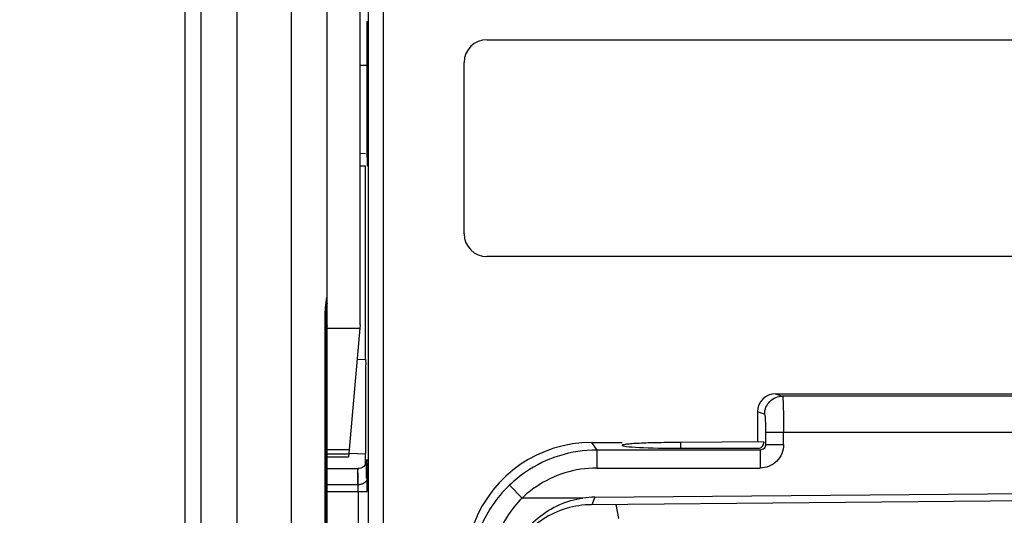
# Model space of a CAD drawing. Units: millimetres. Extents: x -41 to 420, y -458 to 297.
# Drawn here: x 54 to 62, y 170 to 174 of the extents above; entities that cross this region are included whole.
import ezdxf

# ---------------------------------------------------------------- set-up
doc = ezdxf.new("R2010")
doc.units = ezdxf.units.MM
doc.header["$LTSCALE"] = 23.1
doc.layers.get('0').update_dxf_attribs({"linetype": 'CONTINUOUS'})
doc.layers.add('INTF_1', color=7, linetype='CONTINUOUS')
doc.styles.get("Standard").update_dxf_attribs({"font": 'txt', "width": 0.8})
doc.dimstyles.new('DIMSTYLE_2', dxfattribs={"dimtxt": 2.5, "dimasz": 2.5, "dimexe": 1, "dimexo": 0, "dimtad": 1, "dimdec": 0, "dimlfac": 7.017544, "dimtxsty": 'STANDARD', "dimblk": '_FILLED', "dimblk1": '_FILLED', "dimblk2": '_FILLED', "dimcen": 0.09, "dimazin": 2, "dimtp": 0.8, "dimtm": 0.8, "dimtfac": 1, "dimtdec": 0, "dimtofl": 0, "dimtmove": 0, "dimatfit": 3, "dimldrblk": '_FILLED', "dimfxl": 1, "dimtolj": 1, "dimarcsym": 0})

# ---------------------------------------------------------------- blocks, each defined once
blk = doc.blocks.new('_FILLED')
at = {"color": 0, "linetype": 'BYBLOCK'}
blk.add_solid([(0, 0), (-1, 0.166), (-1, -0.166)], dxfattribs=at)
blk = doc.blocks.new('*D1')
at = {"color": 2, "linetype": 'CONTINUOUS'}
for p, q in [((55.4813, 226.0289), (47.7772, 226.0289)), ((48.7772, 226.0289), (48.7772, 178.864)), ((48.7772, 131.699), (48.7772, 178.864)), ((55.4813, 131.699), (47.7772, 131.699))]:
    blk.add_line(p, q, dxfattribs=at)
at = {"color": 2, "linetype": 'CONTINUOUS', "xscale": 2.5, "yscale": 2.5, "zscale": 2.5}
for p, rotation in [((48.7772, 226.0289), 90), ((48.7772, 131.699), 270)]:
    blk.add_blockref('_FILLED', p, dxfattribs=dict(at, rotation=rotation))
blk = doc.blocks.new('*D2')
at = {"color": 2, "linetype": 'CONTINUOUS'}
for p, q in [((55.4768, 241.7938), (38.6213, 241.7938)), ((39.6213, 241.7938), (39.6213, 180.5494)), ((39.6213, 119.3051), (39.6213, 180.5494)), ((55.66, 119.3051), (38.6213, 119.3051))]:
    blk.add_line(p, q, dxfattribs=at)
at = {"color": 2, "linetype": 'CONTINUOUS', "xscale": 2.5, "yscale": 2.5, "zscale": 2.5}
for p, rotation in [((39.6213, 241.7938), 90), ((39.6213, 119.3051), 270)]:
    blk.add_blockref('_FILLED', p, dxfattribs=dict(at, rotation=rotation))

msp = doc.modelspace()

# ---------------------------------------------------------------- linework, layer by layer
at = {"layer": 'INTF_1', "color": 6, "linetype": 'CONTINUOUS'}
for p, q in [((55.3388, 225.8864), (55.3388, 131.8415)), ((56.9063, 174.4947), (56.9063, 167.68)), ((56.787, 174.1577), (56.787, 167.3253)), ((56.7802, 172.5107), (56.7802, 173.5838)), ((57.7257, 173.4389), (62.3926, 173.4389)), ((56.7802, 173.2343), (56.7235, 173.2348)), ((57.5461, 171.9055), (57.5461, 173.2593)), ((56.765, 172.4395), (56.7235, 172.4399)), ((56.765, 170.9132), (56.765, 172.4395)), ((62.3926, 171.7259), (57.7257, 171.7259)), ((56.765, 170.9126), (56.7693, 170.8702)), ((56.7693, 170.3821), (56.7693, 170.8702)), ((60.0057, 170.6425), (61.9279, 170.6425)), ((59.8632, 170.5001), (59.8632, 170.263)), ((58.5531, 170.2576), (58.7944, 170.2576)), ((59.912, 170.2634), (59.2576, 170.2577)), ((59.2576, 170.2123), (59.2576, 170.2577)), ((56.6387, 170.1731), (56.765, 170.1687)), ((56.765, 170.0847), (56.765, 170.1687)), ((59.2576, 170.2123), (59.8693, 170.2121)), ((56.7759, 170.1128), (56.7759, 170.1134)), ((56.4646, 170.0512), (56.7054, 170.0512)), ((58.5777, 169.8261), (62.3926, 169.8598)), ((62.1067, 169.7975), (58.552, 169.7665))]:
    msp.add_line(p, q, dxfattribs=at)
at = {"layer": 'INTF_1', "color": 9, "linetype": 'CONTINUOUS'}
for p, q in [((56.1796, 216.6174), (56.1796, 158.3854)), ((55.7521, 160.0679), (55.7521, 214.935)), ((57.7257, 173.4352), (57.7257, 173.4389)), ((57.5461, 173.2593), (57.5498, 173.2593)), ((56.7235, 172.5413), (56.7658, 172.5409)), ((57.5498, 171.9055), (57.5461, 171.9055)), ((57.7257, 171.7259), (57.7257, 171.7296)), ((56.4483, 160.4297), (56.4483, 171.2793)), ((56.4646, 171.1597), (56.7211, 171.1597)), ((56.765, 170.9132), (56.6989, 170.9109)), ((60.0057, 170.6425), (60.062, 170.6237)), ((62.401, 170.6237), (60.062, 170.6237)), ((59.9196, 170.4813), (59.8632, 170.5001)), ((59.9271, 170.3388), (64.8581, 170.3388)), ((59.9271, 170.3388), (59.9271, 170.2407)), ((60.0694, 170.2407), (60.0694, 170.3388)), ((58.5531, 170.2576), (58.5939, 170.198)), ((59.912, 170.2591), (59.9179, 170.2519)), ((59.9271, 170.2407), (60.0694, 170.2407)), ((56.4646, 170.2023), (56.6373, 170.2023)), ((59.8843, 170.198), (58.5939, 170.198)), ((58.5939, 170.198), (58.5939, 170.0557)), ((59.8843, 170.198), (59.8843, 170.0557)), ((58.5939, 170.0557), (59.8843, 170.0557)), ((56.7087, 169.9242), (56.4646, 169.9242)), ((57.9053, 169.9218), (58.0037, 169.819)), ((56.4646, 169.8711), (56.7804, 169.8711)), ((56.7091, 169.8711), (56.7091, 169.2338)), ((58.4836, 169.819), (58.0038, 169.819)), ((58.5777, 169.8261), (58.5552, 169.7665)), ((58.7437, 169.7682), (58.7662, 169.6584))]:
    msp.add_line(p, q, dxfattribs=at)
at = {"layer": 'INTF_1', "color": 7, "linetype": 'CONTINUOUS'}
for p, q in [((55.4671, 160.1293), (55.4671, 214.8735)), ((56.4646, 149.7392), (56.4646, 179.098)), ((56.7235, 171.1881), (56.7235, 174.8332)), ((56.4523, 160.4346), (56.4523, 171.2801)), ((56.4523, 171.1094), (56.4631, 171.1663)), ((56.7235, 171.1881), (56.7211, 171.1597)), ((56.7211, 171.1597), (56.6373, 170.2023)), ((56.634, 170.1643), (56.4646, 170.1643)), ((56.6373, 170.2023), (56.6321, 170.1431)), ((56.6321, 170.1431), (56.4646, 170.1431))]:
    msp.add_line(p, q, dxfattribs=at)
for points in [[(56.457, 171.3549), (56.4602, 171.3835), (56.4618, 171.3982), (56.4633, 171.4133), (56.4642, 171.4287), (56.4646, 171.4418)], [(56.4523, 171.2801), (56.4524, 171.289), (56.4527, 171.3014), (56.4534, 171.3142), (56.4543, 171.3275), (56.4555, 171.3411), (56.457, 171.3549)]]:
    msp.add_lwpolyline(points, dxfattribs=at)
at = {"layer": 'INTF_1', "color": 6, "linetype": 'CONTINUOUS'}
for points in [[(56.7759, 170.1134), (56.7758, 170.1129), (56.7746, 170.1059), (56.768, 170.0884), (56.7525, 170.069), (56.7284, 170.055), (56.7054, 170.0512)], [(56.7745, 170.0663), (56.7748, 170.0814), (56.7751, 170.0935), (56.7754, 170.1028), (56.7757, 170.1093), (56.7759, 170.1128)], [(56.7733, 169.9766), (56.7739, 170.0274), (56.7742, 170.0482), (56.7745, 170.0663)]]:
    msp.add_lwpolyline(points, dxfattribs=at)
for centre, radius, start, end in [((57.7257, 173.2593), 0.1796, 90, 180), ((57.7257, 171.9055), 0.1796, 180, 270), ((58.5847, 169.1087), 0.7174, 90.55945, 98.09896)]:
    msp.add_arc(centre, radius, start, end, dxfattribs=at)
at = {"layer": 'INTF_1', "color": 7, "linetype": 'CONTINUOUS'}
msp.add_arc((56.3931, 171.1808), 0.0714, 348.33268, 359.98511, dxfattribs=at)
at = {"layer": 'INTF_1', "color": 9, "linetype": 'CONTINUOUS'}
for centre, radius, start, end in [((58.594, 169.2015), 0.9965, 90.00755, 124.4289), ((61.0002, 169.9895), 4.2264, 178.70649, 179.07853), ((58.5983, 169.1963), 1.0032, 124.46275, 133.78498), ((58.5938, 169.2018), 0.8539, 89.99291, 124.42732), ((66.4762, 169.8199), 9.7746, 179.06239, 179.38849), ((62.4979, 169.8843), 5.7958, 178.92197, 179.05555), ((54.7859, 169.8882), 1.9231, 0.61706, 1.07047), ((46.2688, 169.8831), 10.5116, 359.93414, 0.51308), ((58.6004, 169.1951), 1.0056, 133.82354, 158.61008), ((53.0281, 169.8715), 3.6811, 359.99306, 0.58282), ((58.5946, 169.2017), 0.8545, 124.46758, 133.74542)]:
    msp.add_arc(centre, radius, start, end, dxfattribs=at)
at = {"layer": 'INTF_1', "color": 6, "linetype": 'CONTINUOUS'}
for centre, major_axis, ratio, start_param, end_param in [((60.0059, 170.4999), (0.1354, -0.0451), 0.998478, 1.89276, 3.462643), ((56.7674, 170.3824), (0, 0.2139), 0.00873, 3.140983, 4.710867), ((58.5547, 169.2589), (-0.565, 0.8242), 0.998247, 5.683084, 6.883287), ((59.2576, 170.235), (0.4631, 0), 0.048908, -3.141593, -1.570796)]:
    msp.add_ellipse(centre, major_axis=major_axis, ratio=ratio, start_param=start_param, end_param=end_param, dxfattribs=at)
for points, knots in [([(56.7802, 172.5107), (56.7802, 172.5015), (56.7801, 172.4883), (56.7801, 172.4714), (56.78, 172.4608), (56.7799, 172.453), (56.7798, 172.4479), (56.7798, 172.4449), (56.7797, 172.4427), (56.7797, 172.4409), (56.7795, 172.4401), (56.7796, 172.4394), (56.7795, 172.4394)], [0, 0, 0, 0, 0.383793, 0.55781, 0.709623, 0.8337, 0.88367, 0.924995, 0.957478, 0.980927, 0.995153, 1, 1, 1, 1]), ([(59.9259, 170.414), (59.9261, 170.4082), (59.9268, 170.3831), (59.927, 170.358), (59.9271, 170.3388)], [0, 0, 0, 0, 0.232497, 1, 1, 1, 1]), ([(59.2575, 170.2576), (59.2274, 170.2576), (59.1683, 170.2573), (59.0825, 170.2561), (59.0034, 170.2541), (58.9341, 170.2514), (58.8838, 170.2485), (58.8504, 170.2458), (58.831, 170.2439), (58.8158, 170.2419), (58.8045, 170.2397), (58.7982, 170.2381), (58.7944, 170.236), (58.7944, 170.235)], [0, 0, 0, 0, 0.193978, 0.381279, 0.553587, 0.704507, 0.828416, 0.878819, 0.920825, 0.953988, 0.978128, 0.993231, 1, 1, 1, 1]), ([(59.8693, 170.2121), (59.8756, 170.2121), (59.8884, 170.2149), (59.9085, 170.231), (59.914, 170.251), (59.914, 170.2634)], [0, 0, 0, 0, 0.251259, 0.502388, 1, 1, 1, 1]), ([(57.9087, 169.3509), (57.9314, 169.4112), (57.9926, 169.5267), (58.126, 169.6703), (58.2932, 169.7735), (58.4195, 169.8099), (58.4836, 169.819)], [0, 0, 0, 0, 0.249022, 0.49913, 0.749538, 1, 1, 1, 1]), ([(58.552, 169.7665), (58.4848, 169.7659), (58.3499, 169.7455), (58.1649, 169.6595), (58.0112, 169.5255), (57.9378, 169.4107), (57.91, 169.3497)], [0, 0, 0, 0, 0.25027, 0.500351, 0.750142, 1, 1, 1, 1])]:
    msp.add_open_spline(points, degree=3, knots=knots, dxfattribs=at)
at = {"layer": 'INTF_1', "color": 9, "linetype": 'CONTINUOUS'}
for points, knots in [([(56.4483, 171.2793), (56.4483, 171.2953), (56.4499, 171.3262), (56.456, 171.3696), (56.4621, 171.4076), (56.4646, 171.4311), (56.4646, 171.4418)], [0, 0, 0, 0, 0.293627, 0.566774, 0.804563, 1, 1, 1, 1]), ([(56.4646, 171.3548), (56.4646, 171.3538), (56.4635, 171.3491), (56.4592, 171.346), (56.4559, 171.3441)], [0, 0, 0, 0, 0.200237, 1, 1, 1, 1]), ([(56.4483, 171.2793), (56.4488, 171.2794), (56.4499, 171.2795), (56.4512, 171.2797), (56.4519, 171.2798), (56.4523, 171.28), (56.4523, 171.2801)], [0, 0, 0, 0, 0.424218, 0.731441, 0.920941, 1, 1, 1, 1]), ([(56.4631, 171.1663), (56.4629, 171.1654), (56.4618, 171.163), (56.458, 171.1599), (56.4544, 171.1584), (56.4523, 171.1577)], [0, 0, 0, 0, 0.196218, 0.543996, 1, 1, 1, 1]), ([(56.4646, 171.1807), (56.4646, 171.1796), (56.4637, 171.1764), (56.4593, 171.1718), (56.455, 171.1694), (56.4524, 171.1682)], [0, 0, 0, 0, 0.186362, 0.531136, 1, 1, 1, 1]), ([(59.9197, 170.4812), (59.9197, 170.4997), (59.9272, 170.5371), (59.9588, 170.5846), (60.0062, 170.6162), (60.0435, 170.6237), (60.062, 170.6237)], [0, 0, 0, 0, 0.249857, 0.500206, 0.750431, 1, 1, 1, 1]), ([(60.062, 170.6237), (60.0626, 170.6234), (60.0629, 170.6208), (60.0637, 170.6167), (60.0642, 170.6094), (60.0649, 170.5998), (60.0655, 170.5877), (60.0664, 170.567), (60.0673, 170.536), (60.0682, 170.4936), (60.0689, 170.4453), (60.0693, 170.393), (60.0693, 170.3571), (60.0694, 170.3388)], [0, 0, 0, 0, 0.006922, 0.022879, 0.047907, 0.081856, 0.124496, 0.175361, 0.299657, 0.450264, 0.621659, 0.807595, 1, 1, 1, 1]), ([(59.9196, 170.4813), (59.92, 170.4809), (59.9208, 170.4792), (59.9223, 170.4732), (59.9235, 170.4605), (59.925, 170.4398), (59.9256, 170.4234), (59.9259, 170.414)], [0, 0, 0, 0, 0.027484, 0.078305, 0.27269, 0.588175, 1, 1, 1, 1]), ([(60.0694, 170.2407), (60.0694, 170.2166), (60.0597, 170.168), (60.0186, 170.1065), (59.9571, 170.0653), (59.9084, 170.0557), (59.8843, 170.0557)], [0, 0, 0, 0, 0.250025, 0.5, 0.749975, 1, 1, 1, 1]), ([(59.9271, 170.2407), (59.9271, 170.2354), (59.9252, 170.2246), (59.9194, 170.2154), (59.9157, 170.2114)], [0, 0, 0, 0, 0.498606, 1, 1, 1, 1]), ([(59.9157, 170.2114), (59.9117, 170.2072), (59.9019, 170.2003), (59.8901, 170.198), (59.8843, 170.198)], [0, 0, 0, 0, 0.501932, 1, 1, 1, 1]), ([(56.78, 169.9773), (56.7798, 169.9932), (56.7795, 170.0221), (56.779, 170.0564), (56.7786, 170.0793), (56.7783, 170.0928), (56.7779, 170.1037), (56.7777, 170.1112), (56.7774, 170.116), (56.7772, 170.1184), (56.7771, 170.1205), (56.7769, 170.1214), (56.7769, 170.1225), (56.7763, 170.1221), (56.7764, 170.1212), (56.7761, 170.1198), (56.776, 170.1177), (56.7758, 170.1136), (56.7755, 170.1068), (56.7752, 170.0967), (56.775, 170.0891), (56.7749, 170.0849)], [0, 0, 0, 0, 0.260997, 0.474872, 0.562534, 0.636516, 0.696488, 0.742308, 0.759869, 0.773843, 0.784215, 0.790981, 0.794174, 0.795286, 0.799654, 0.807617, 0.819187, 0.834354, 0.875417, 0.930679, 1, 1, 1, 1]), ([(56.7054, 170.0512), (56.7051, 170.0512), (56.7052, 170.0493), (56.7046, 170.0471), (56.7045, 170.0422), (56.7042, 170.0359), (56.7039, 170.0277), (56.7035, 170.0133), (56.7032, 170.0017), (56.7031, 169.9933)], [0, 0, 0, 0, 0.016805, 0.064809, 0.144187, 0.254746, 0.39619, 0.567963, 1, 1, 1, 1]), ([(56.7066, 170.0365), (56.7065, 170.0386), (56.7063, 170.0422), (56.7062, 170.0471), (56.7057, 170.0493), (56.7057, 170.0512), (56.7054, 170.0512)], [0, 0, 0, 0, 0.434054, 0.745668, 0.934088, 1, 1, 1, 1]), ([(56.7087, 169.9242), (56.7085, 169.9472), (56.7079, 169.9847), (56.7072, 170.0221), (56.7066, 170.0365)], [0, 0, 0, 0, 0.615496, 1, 1, 1, 1]), ([(56.7442, 169.9314), (56.7415, 169.9302), (56.7301, 169.9261), (56.7179, 169.9242), (56.7087, 169.9242)], [0, 0, 0, 0, 0.245217, 1, 1, 1, 1]), ([(56.78, 169.9773), (56.7799, 169.9679), (56.7717, 169.9475), (56.7542, 169.9357), (56.7442, 169.9314)], [0, 0, 0, 0, 0.464385, 1, 1, 1, 1]), ([(58.0037, 169.819), (57.9582, 169.7734), (57.8771, 169.672), (57.8194, 169.5558), (57.7968, 169.4957)], [0, 0, 0, 0, 0.500528, 1, 1, 1, 1])]:
    msp.add_open_spline(points, degree=3, knots=knots, dxfattribs=at)

# ---------------------------------------------------------------- dimensions: what is measured, and where the dimension line sits
at = {"color": 2, "linetype": 'CONTINUOUS'}
for base, p1, p2, picture, middle in [((39.6213, 119.3051), (55.4768, 241.7938), (55.66, 119.3051), '*D2', (39.6213, 177.5494)), ((48.7772, 131.699), (55.4813, 226.0289), (55.4813, 131.699), '*D1', (48.7772, 175.864))]:
    dim = msp.add_linear_dim(base=base, p1=p1, p2=p2, angle=270, dimstyle='DIMSTYLE_2', dxfattribs=at)
    dim.commit()
    dim.dimension.update_dxf_attribs({"geometry": picture, "text_midpoint": middle, "dimtype": 160})

doc.saveas('drawing.dxf')
